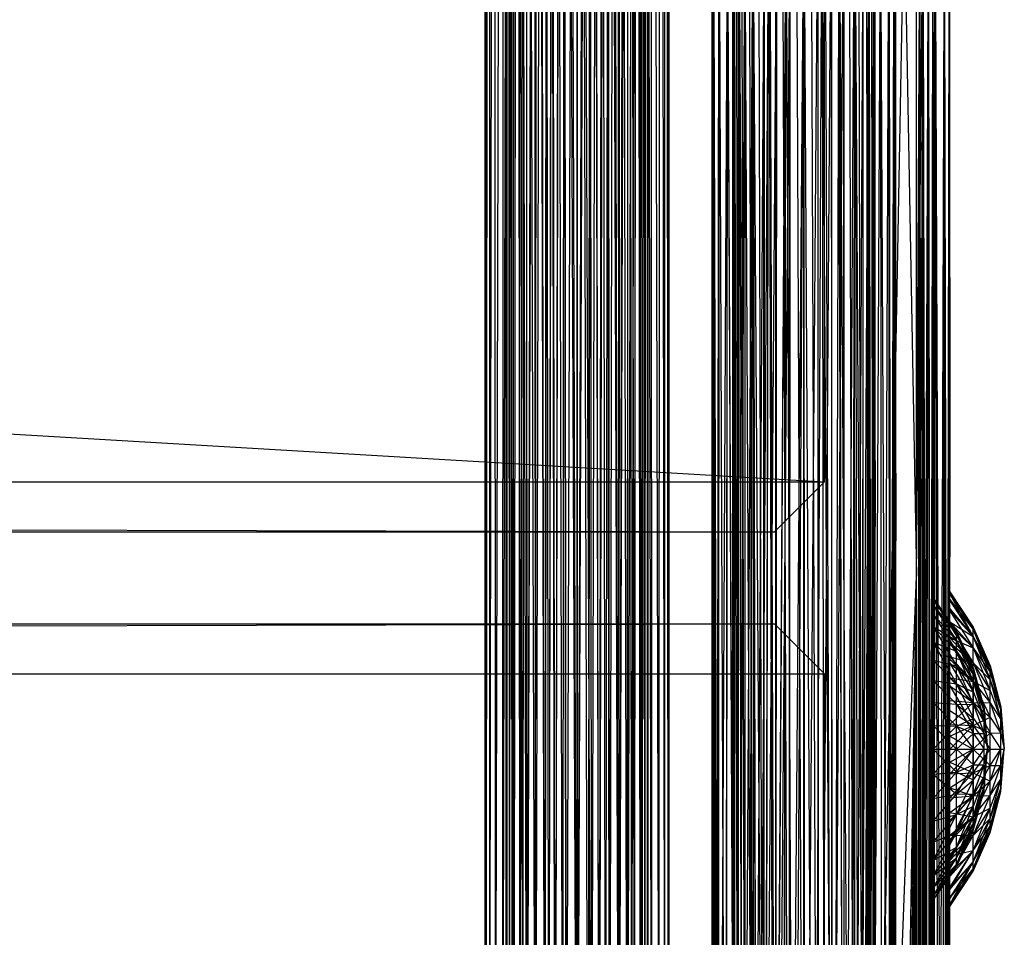
# Model space of a CAD drawing. Units: inches. Extents: x 0 to 94.2, y 0 to 22.6.
# Drawn here: x 89 to 93.6, y 5.7 to 10 of the extents above; entities that cross this region are included whole.
import ezdxf

# ---------------------------------------------------------------- set-up
doc = ezdxf.new("R2010")
doc.units = ezdxf.units.IN
doc.layers.get('0').update_dxf_attribs({"true_color": 0xc2ced6})

msp = doc.modelspace()

# ---------------------------------------------------------------- linework, layer by layer
at = {"color": 17, "true_color": 0x6d342d}
for p, q in [((91.1815, 21.0584), (91.183, 3.3876)), ((92.0385, 3.3876), (92.04, 21.0584)), ((91.1815, 21.0319), (91.183, 3.3876)), ((91.183, 3.3876), (91.195, 21.0077)), ((91.195, 21.0077), (91.1989, 3.3876)), ((92.0226, 3.3876), (92.0265, 21.0077)), ((92.0265, 21.0077), (92.0385, 3.3876)), ((92.0385, 3.3876), (92.04, 21.0319)), ((91.183, 3.3876), (91.195, 20.9517)), ((91.195, 20.9517), (91.1989, 3.3876)), ((91.1989, 3.3876), (91.2215, 20.9532)), ((91.2215, 20.9532), (91.2249, 3.3876)), ((91.9966, 3.3876), (92, 20.9532)), ((92, 20.9532), (92.0226, 3.3876)), ((92.0226, 3.3876), (92.0265, 20.9517)), ((92.0265, 20.9517), (92.0385, 3.3876)), ((91.1989, 3.3876), (91.2215, 20.8655)), ((91.2215, 20.8655), (91.2249, 3.3876)), ((91.2249, 3.3876), (91.2643, 20.8974)), ((91.2604, 3.3876), (91.2643, 20.8974)), ((91.2604, 3.3876), (91.2927, 20.8703)), ((91.2927, 20.8703), (91.3045, 3.3876)), ((91.917, 3.3876), (91.9288, 20.8703)), ((91.9288, 20.8703), (91.9611, 3.3876)), ((91.9572, 20.8974), (91.9611, 3.3876)), ((91.9572, 20.8974), (91.9966, 3.3876)), ((91.9966, 3.3876), (92, 20.8655)), ((92, 20.8655), (92.0226, 3.3876)), ((91.2761, 20.822), (91.2802, 3.3876)), ((91.2802, 3.3876), (91.2827, 20.8292)), ((91.2827, 20.8292), (91.2925, 3.3876)), ((91.2925, 3.3876), (91.3024, 20.822)), ((91.3024, 20.822), (91.3126, 3.3876)), ((91.3045, 3.3876), (91.326, 20.8446)), ((91.326, 20.8446), (91.3562, 3.3876)), ((91.3562, 3.3876), (91.3641, 20.8209)), ((91.3641, 20.8209), (91.4141, 3.3876)), ((91.8073, 3.3876), (91.8573, 20.8209)), ((91.8573, 20.8209), (91.8653, 3.3876)), ((91.8653, 3.3876), (91.8955, 20.8446)), ((91.8955, 20.8446), (91.917, 3.3876)), ((91.9089, 3.3876), (91.9189, 20.822)), ((91.9189, 20.822), (91.929, 3.3876)), ((91.929, 3.3876), (91.9387, 20.8292)), ((91.9387, 20.8292), (91.9413, 3.3876)), ((91.9413, 3.3876), (91.9454, 20.822)), ((91.2249, 3.3876), (91.2643, 20.7775)), ((91.2604, 3.3876), (91.2643, 20.7775)), ((91.2802, 3.3876), (91.2832, 20.7976)), ((91.2832, 20.7976), (91.2925, 3.3876)), ((91.3126, 3.3876), (91.3334, 20.806)), ((91.3334, 20.806), (91.34, 3.3876)), ((91.34, 3.3876), (91.3742, 20.7865)), ((91.3741, 3.3876), (91.3742, 20.7865)), ((91.4069, 20.8002), (91.4141, 3.3876)), ((91.4141, 3.3876), (91.4538, 20.783)), ((91.4538, 20.783), (91.4769, 3.3876)), ((91.4769, 3.3876), (91.5041, 20.7702)), ((91.5041, 20.7702), (91.543, 3.3876)), ((91.6785, 3.3876), (91.7173, 20.7702)), ((91.7173, 20.7702), (91.7446, 3.3876)), ((91.7446, 3.3876), (91.7676, 20.783)), ((91.7676, 20.783), (91.8073, 3.3876)), ((91.8073, 3.3876), (91.8145, 20.8002)), ((91.8074, 3.3876), (91.8472, 20.7864)), ((91.8472, 20.7864), (91.8474, 3.3876)), ((91.8474, 3.3876), (91.8881, 20.806)), ((91.8815, 3.3876), (91.8881, 20.806)), ((91.8881, 20.806), (91.9089, 3.3876)), ((91.929, 3.3876), (91.9384, 20.7977)), ((91.9384, 20.7977), (91.9413, 3.3876)), ((91.9572, 20.7775), (91.9611, 3.3876)), ((91.9572, 20.7775), (91.9966, 3.3876)), ((91.2604, 3.3876), (91.2927, 20.7346)), ((91.2925, 3.3876), (91.3022, 20.7623)), ((91.2927, 20.7346), (91.3045, 3.3876)), ((91.3022, 20.7623), (91.3126, 3.3876)), ((91.3126, 3.3876), (91.331, 20.7224)), ((91.331, 20.7224), (91.34, 3.3876)), ((91.331, 20.7224), (91.3741, 3.3876)), ((91.3741, 3.3876), (91.4239, 20.7673)), ((91.414, 3.3876), (91.4239, 20.7673)), ((91.4239, 20.7673), (91.4588, 3.3876)), ((91.4588, 3.3876), (91.4808, 20.7513)), ((91.4808, 20.7513), (91.5073, 3.3876)), ((91.5073, 3.3876), (91.544, 20.7407)), ((91.543, 3.3876), (91.5568, 20.7623)), ((91.544, 20.7407), (91.5584, 3.3876)), ((91.5568, 20.7623), (91.6107, 3.3876)), ((91.5584, 3.3876), (91.6103, 20.7369)), ((91.6103, 20.7369), (91.6107, 3.3876)), ((91.6107, 3.3876), (91.6647, 20.7623)), ((91.6107, 3.3876), (91.6107, 20.7596)), ((91.6107, 3.3876), (91.6768, 20.7406)), ((91.6631, 3.3876), (91.6768, 20.7406)), ((91.6647, 20.7623), (91.6785, 3.3876)), ((91.6768, 20.7406), (91.7141, 3.3876)), ((91.7141, 3.3876), (91.7402, 20.7512)), ((91.7402, 20.7512), (91.7627, 3.3876)), ((91.7627, 3.3876), (91.7975, 20.7672)), ((91.7975, 20.7672), (91.8074, 3.3876)), ((91.8815, 3.3876), (91.8909, 20.7229)), ((91.8909, 20.7229), (91.9089, 3.3876)), ((91.9089, 3.3876), (91.9194, 20.7625)), ((91.917, 3.3876), (91.9288, 20.7346)), ((91.9194, 20.7625), (91.929, 3.3876)), ((91.9288, 20.7346), (91.9611, 3.3876)), ((91.3045, 3.3876), (91.326, 20.6939)), ((91.326, 20.6939), (91.3562, 3.3876)), ((91.369, 20.6819), (91.3741, 3.3876)), ((91.8474, 3.3876), (91.8531, 20.6825)), ((91.8531, 20.6825), (91.8815, 3.3876)), ((91.8653, 3.3876), (91.8955, 20.6939)), ((91.8955, 20.6939), (91.917, 3.3876)), ((91.3562, 3.3876), (91.3641, 20.6566)), ((91.3641, 20.6566), (91.4141, 3.3876)), ((91.3741, 3.3876), (91.4162, 20.6442)), ((91.414, 3.3876), (91.4162, 20.6442)), ((91.4162, 20.6442), (91.4588, 3.3876)), ((91.8064, 20.6449), (91.8074, 3.3876)), ((91.8064, 20.6449), (91.8474, 3.3876)), ((91.8073, 3.3876), (91.8573, 20.6566)), ((91.8573, 20.6566), (91.8653, 3.3876)), ((91.4069, 20.6237), (91.4141, 3.3876)), ((91.4141, 3.3876), (91.4538, 20.5967)), ((91.4538, 20.5967), (91.4769, 3.3876)), ((91.4588, 3.3876), (91.4732, 20.6122)), ((91.4732, 20.6122), (91.5073, 3.3876)), ((91.5073, 3.3876), (91.5396, 20.5902)), ((91.5396, 20.5902), (91.5584, 3.3876)), ((91.5396, 20.5902), (91.6107, 3.3876)), ((91.6631, 3.3876), (91.6835, 20.5906)), ((91.6835, 20.5906), (91.7141, 3.3876)), ((91.7141, 3.3876), (91.7495, 20.6128)), ((91.7446, 3.3876), (91.7676, 20.5967)), ((91.7495, 20.6128), (91.7627, 3.3876)), ((91.7495, 20.6128), (91.8074, 3.3876)), ((91.7676, 20.5967), (91.8073, 3.3876)), ((91.8073, 3.3876), (91.8145, 20.6237)), ((91.4769, 3.3876), (91.5041, 20.5764)), ((91.5041, 20.5764), (91.543, 3.3876)), ((91.543, 3.3876), (91.5568, 20.5639)), ((91.5568, 20.5639), (91.6107, 3.3876)), ((91.6107, 3.3876), (91.6118, 20.5824)), ((91.6107, 3.3876), (91.6107, 20.5597)), ((91.6107, 20.5597), (91.6785, 3.3876)), ((91.6118, 20.5824), (91.6631, 3.3876)), ((91.6647, 20.5639), (91.6785, 3.3876)), ((91.6785, 3.3876), (91.7173, 20.5764)), ((91.7173, 20.5764), (91.7446, 3.3876)), ((92.9817, 1.4128), (92.9817, 19.6414)), ((92.9817, 19.6414), (93.2083, 7.4054)), ((92.344, 19.277), (92.3509, 1.822)), ((92.3509, 1.822), (92.3509, 19.2716)), ((92.3509, 19.2716), (92.3706, 1.8403)), ((92.3706, 1.8403), (92.3707, 19.2532)), ((92.3707, 19.2532), (92.4012, 1.8658)), ((92.9867, 1.8444), (92.9867, 19.2492)), ((92.9867, 19.2492), (93.0063, 1.8243)), ((93.0063, 1.8243), (93.0132, 19.2772)), ((93.0063, 1.8243), (93.0063, 19.2692)), ((93.0132, 1.8164), (93.0132, 19.2772)), ((92.4012, 1.8658), (92.4012, 19.2277)), ((92.4012, 19.2277), (92.4408, 1.8933)), ((92.4408, 1.8933), (92.4409, 19.2002)), ((92.4409, 19.2002), (92.4895, 1.9198)), ((92.9165, 1.8983), (92.9167, 19.1953)), ((92.9167, 19.1953), (92.9564, 1.8706)), ((92.9564, 19.223), (92.9564, 1.8706)), ((92.9564, 19.223), (92.9867, 1.8444)), ((92.4895, 1.9198), (92.4896, 19.1737)), ((92.4896, 19.1737), (92.5458, 1.9419)), ((92.5458, 1.9419), (92.5463, 19.1516)), ((92.5463, 19.1516), (92.6097, 1.9572)), ((92.8102, 1.9455), (92.8104, 19.1482)), ((92.8104, 19.1482), (92.8677, 1.9242)), ((92.8677, 1.9242), (92.8678, 19.1694)), ((92.8678, 19.1694), (92.9165, 1.8983)), ((92.6097, 1.9572), (92.6102, 19.1363)), ((92.6102, 19.1363), (92.6777, 1.9634)), ((92.6777, 1.9634), (92.6782, 19.1302)), ((92.6782, 19.1302), (92.7458, 1.9592)), ((92.7458, 1.9592), (92.7462, 19.1344)), ((92.7462, 19.1344), (92.8102, 1.9455)), ((93.3658, 6.772), (93.3658, 14.2822)), ((93.2871, 6.8105), (93.2871, 14.2325)), ((93.2871, 6.9139), (93.2871, 14.2325)), ((93.3658, 6.8191), (93.3658, 14.2351)), ((93.3658, 6.772), (93.3658, 14.1664)), ((93.3658, 6.8877), (93.3658, 14.1664)), ((93.2871, 6.9139), (93.2871, 14.1246)), ((93.2871, 7.0093), (93.2871, 14.1246)), ((93.3658, 6.8191), (93.3658, 14.1277)), ((93.3658, 6.9265), (93.3658, 14.1277)), ((93.3658, 6.8877), (93.3658, 14.0588)), ((93.3658, 6.9954), (93.3658, 14.0588)), ((93.3658, 7.0919), (93.3658, 14.0588)), ((93.2871, 7.0093), (93.2871, 14.026)), ((93.2871, 7.0945), (93.2871, 14.026)), ((93.3658, 6.9265), (93.3658, 14.0285)), ((93.3658, 7.0256), (93.3658, 14.0285)), ((93.3658, 7.0919), (93.3658, 13.9622)), ((93.3658, 7.1748), (93.3658, 13.9622)), ((93.2871, 7.0945), (93.2871, 13.9393)), ((93.2871, 7.1671), (93.2871, 13.9393)), ((93.3658, 7.0256), (93.3658, 13.9401)), ((93.3658, 7.114), (93.3658, 13.9401)), ((93.3658, 7.1896), (93.3658, 13.9401)), ((93.2871, 7.1671), (93.2871, 13.8669)), ((93.2871, 7.2256), (93.2871, 13.8669)), ((93.3658, 7.1748), (93.3658, 13.8793)), ((93.3658, 7.2418), (93.3658, 13.8793)), ((93.3658, 7.1896), (93.3658, 13.8646)), ((93.3658, 7.2503), (93.3658, 13.8646)), ((93.2871, 7.2256), (93.2871, 13.8109)), ((93.2871, 7.2685), (93.2871, 13.8109)), ((93.2871, 7.2685), (93.2871, 13.7726)), ((93.2871, 7.2946), (93.2871, 13.7726)), ((93.3658, 7.2418), (93.3658, 13.8124)), ((93.3658, 7.2909), (93.3658, 13.8124)), ((93.3658, 7.2503), (93.3658, 13.8039)), ((93.3658, 7.2948), (93.3658, 13.8039)), ((93.2871, 7.2946), (93.2871, 13.7532)), ((93.2871, 7.3034), (93.2871, 13.7532)), ((93.3658, 7.2909), (93.3658, 13.7632)), ((93.3658, 7.2948), (93.3658, 13.7594)), ((93.3658, 7.2909), (93.3658, 13.7332)), ((93.3658, 7.321), (93.3658, 13.7332)), ((93.3658, 7.3311), (93.3658, 13.7332)), ((93.3658, 7.2948), (93.3658, 13.7322)), ((93.3658, 7.322), (93.3658, 13.7322)), ((93.3658, 7.322), (93.3658, 13.7231)), ((93.3658, 7.3311), (93.3658, 13.7231)), ((92.9817, 1.4128), (93.2083, 13.6488)), ((93.2083, 7.4054), (93.2083, 13.6488)), ((93.2871, 6.8105), (93.2871, 13.5586)), ((93.2871, 7.4956), (93.2871, 13.5586)), ((93.3658, 6.772), (93.3658, 13.5586)), ((93.3658, 6.8191), (93.3658, 13.5586)), ((93.3658, 7.4956), (93.3658, 13.5586)), ((92.2455, 7.5712), (92.2455, 13.5226)), ((93.1117, 7.5708), (93.1117, 13.5225)), ((92.344, 7.6368), (92.344, 13.4569)), ((92.344, 13.4569), (92.3509, 1.822)), ((93.0132, 1.8164), (93.0132, 13.4569)), ((93.0132, 7.6366), (93.0132, 13.4569)), ((91.1777, 3.3876), (91.1777, 12.2459)), ((91.1777, 12.2459), (91.183, 3.3876)), ((92.0385, 3.3876), (92.0438, 12.2459)), ((92.0438, 3.3876), (92.0438, 12.2459)), ((91.2761, 3.3876), (91.2761, 12.1048)), ((91.2761, 12.1048), (91.2802, 3.3876)), ((91.9413, 3.3876), (91.9454, 12.1048)), ((91.9454, 3.3876), (91.9454, 12.1048)), ((92.2455, 7.5712), (92.2538, 10.5468)), ((92.2455, 7.5712), (92.2538, 10.5467)), ((92.2481, 1.635), (92.2538, 10.5467)), ((92.2482, 1.627), (92.2538, 10.5468)), ((92.2538, 10.5468), (92.2551, 1.6496)), ((92.2538, 10.5468), (92.2652, 1.6774)), ((92.2538, 10.5467), (92.2545, 1.6612)), ((92.2538, 10.5467), (92.2641, 1.6907)), ((92.2538, 10.5467), (92.2766, 1.7214)), ((92.2652, 1.6774), (92.2785, 10.5468)), ((92.2766, 1.7214), (92.3185, 10.5467)), ((92.2782, 1.7069), (92.2785, 10.5468)), ((92.2785, 10.5468), (92.3133, 1.767)), ((92.3109, 1.7834), (92.3185, 10.5467)), ((92.3133, 1.767), (92.3185, 10.5467)), ((92.3185, 10.5467), (92.3581, 1.8425)), ((92.3185, 10.5467), (92.3611, 1.8248)), ((92.344, 1.8167), (92.3504, 10.5468)), ((92.344, 7.6368), (92.3504, 10.5468)), ((92.3504, 10.5468), (92.3509, 1.827)), ((92.3504, 10.5468), (92.3704, 1.8491)), ((92.3581, 1.8425), (92.3724, 10.5467)), ((92.3611, 1.8248), (92.3724, 10.5467)), ((92.3704, 1.8491), (92.4003, 10.5468)), ((92.3724, 10.5467), (92.3868, 1.87)), ((92.3724, 10.5467), (92.419, 1.8957)), ((92.3724, 10.5467), (92.39, 1.8519)), ((92.39, 1.8519), (92.438, 10.5467)), ((92.4003, 10.5468), (92.4005, 1.8771)), ((92.4003, 10.5468), (92.44, 1.9063)), ((92.419, 1.8957), (92.438, 10.5467)), ((92.4223, 1.8772), (92.438, 10.5467)), ((92.438, 10.5467), (92.458, 1.9002)), ((92.438, 10.5467), (92.4549, 1.9189)), ((92.438, 10.5467), (92.4944, 1.9391)), ((92.44, 1.9063), (92.442, 10.5468)), ((92.44, 1.9063), (92.4927, 10.5468)), ((92.458, 1.9002), (92.5129, 10.5467)), ((92.4887, 1.9336), (92.4927, 10.5468)), ((92.4887, 1.9336), (92.5505, 10.5468)), ((92.4944, 1.9391), (92.5129, 10.5467)), ((92.4972, 1.9205), (92.5129, 10.5467)), ((92.5129, 10.5467), (92.5394, 1.9373)), ((92.5129, 10.5467), (92.5371, 1.9556)), ((92.5371, 1.9556), (92.5941, 10.5467)), ((92.5394, 1.9373), (92.5941, 10.5467)), ((92.546, 1.956), (92.5505, 10.5468)), ((92.546, 1.956), (92.6133, 10.5468)), ((92.5825, 1.9677), (92.5941, 10.5467)), ((92.5841, 1.95), (92.5941, 10.5467)), ((92.5941, 10.5467), (92.6312, 1.9583)), ((92.5941, 10.5467), (92.6302, 1.9749)), ((92.6104, 1.9706), (92.6133, 10.5468)), ((92.6104, 1.9706), (92.6786, 10.5468)), ((92.6302, 1.9749), (92.6786, 10.5467)), ((92.6312, 1.9583), (92.6786, 10.5467)), ((92.6786, 10.5468), (92.6788, 1.975)), ((92.6786, 10.5467), (92.6792, 1.9616)), ((92.6786, 10.5467), (92.7273, 1.9598)), ((92.6786, 10.5467), (92.6788, 1.9767)), ((92.6786, 10.5467), (92.7276, 1.9731)), ((92.6788, 1.975), (92.7439, 10.5468)), ((92.7273, 1.9598), (92.7631, 10.5467)), ((92.7276, 1.9731), (92.7631, 10.5467)), ((92.7439, 10.5468), (92.7472, 1.9687)), ((92.7472, 1.9687), (92.8067, 10.5468)), ((92.7631, 10.5467), (92.7747, 1.9529)), ((92.7631, 10.5467), (92.8198, 1.9413)), ((92.7631, 10.5467), (92.7752, 1.9642)), ((92.7631, 10.5467), (92.8201, 1.9507)), ((92.8067, 10.5468), (92.8113, 1.9525)), ((92.8113, 1.9525), (92.8645, 10.5468)), ((92.8198, 1.9413), (92.8443, 10.5467)), ((92.8201, 1.9507), (92.8443, 10.5467)), ((92.8443, 10.5467), (92.8624, 1.9254)), ((92.8443, 10.5467), (92.9016, 1.9062)), ((92.8443, 10.5467), (92.8621, 1.9331)), ((92.8443, 10.5467), (92.9011, 1.9119)), ((92.8645, 10.5468), (92.8679, 1.9292)), ((92.8679, 1.9292), (92.9152, 10.5468)), ((92.9011, 1.9119), (92.9192, 10.5467)), ((92.9016, 1.9062), (92.9192, 10.5467)), ((92.9152, 10.5468), (92.9165, 1.9013)), ((92.9165, 1.9013), (92.9568, 10.5468)), ((92.9192, 10.5467), (92.9374, 1.8839)), ((92.9192, 10.5467), (92.9367, 1.8878)), ((92.9192, 10.5467), (92.9687, 1.8616)), ((92.9374, 1.8839), (92.9848, 10.5467)), ((92.9561, 1.872), (92.9568, 10.5468)), ((92.9561, 1.872), (92.9878, 10.5468)), ((92.9687, 1.8616), (92.9848, 10.5467)), ((92.9698, 1.8592), (92.9848, 10.5467)), ((92.9848, 10.5467), (92.9973, 1.8335)), ((92.9848, 10.5467), (92.9986, 1.8326)), ((92.9864, 1.8448), (92.9878, 10.5468)), ((92.9864, 1.8448), (93.0068, 10.5468)), ((92.9973, 1.8335), (93.0387, 10.5467)), ((92.9986, 1.8326), (93.0387, 10.5467)), ((93.0062, 1.8242), (93.0068, 10.5468)), ((93.0068, 10.5468), (93.0132, 1.8164)), ((93.0068, 10.5468), (93.0132, 7.6366)), ((93.0387, 10.5467), (93.0445, 1.7737)), ((93.0387, 10.5467), (93.0458, 1.7758)), ((93.0387, 10.5467), (93.0803, 1.7158)), ((93.0445, 1.7737), (93.0787, 10.5467)), ((93.0787, 10.5467), (93.0793, 1.7116)), ((93.0787, 10.5467), (93.0922, 1.6809)), ((93.0803, 1.7158), (93.1033, 10.5468)), ((93.0922, 1.6809), (93.1033, 10.5467)), ((93.093, 1.686), (93.1033, 10.5468)), ((93.1022, 1.652), (93.1033, 10.5467)), ((93.1027, 1.6574), (93.1033, 10.5468)), ((93.1033, 10.5468), (93.1092, 1.6325)), ((93.1033, 10.5468), (93.1117, 7.5708)), ((93.1033, 10.5467), (93.109, 1.6281)), ((93.1033, 10.5467), (93.1117, 7.5708)), ((93.2083, 1.162), (93.2237, 10.5271)), ((93.2083, 1.162), (93.2391, 10.5271)), ((93.2083, 7.4054), (93.2237, 10.5271)), ((93.2083, 7.4054), (93.2391, 10.5271)), ((93.2215, 1.2289), (93.2237, 10.5271)), ((93.2237, 10.5271), (93.2307, 1.2965)), ((93.2307, 1.2965), (93.264, 10.5271)), ((93.234, 1.2269), (93.2391, 10.5271)), ((93.2361, 1.3644), (93.264, 10.5271)), ((93.2379, 1.4326), (93.264, 10.5271)), ((93.2391, 10.5271), (93.2441, 1.2603)), ((93.2391, 10.5271), (93.2525, 1.2942)), ((93.2391, 10.5271), (93.259, 1.3284)), ((93.2498, 1.4326), (93.264, 10.5271)), ((93.2525, 1.2942), (93.2958, 10.5271)), ((93.259, 1.3284), (93.2958, 10.5271)), ((93.2637, 1.363), (93.2958, 10.5271)), ((93.264, 10.5271), (93.2697, 1.4326)), ((93.264, 10.5271), (93.2771, 1.4326)), ((93.2665, 1.3977), (93.2958, 10.5271)), ((93.2674, 1.4326), (93.2958, 10.5271)), ((93.2697, 1.4326), (93.2856, 10.5271)), ((93.2771, 1.4326), (93.2856, 10.5271)), ((93.2856, 10.5271), (93.2871, 1.4326)), ((93.2856, 10.5271), (93.2871, 7.4956)), ((93.2912, 1.4326), (93.2958, 10.5271)), ((93.2958, 10.5271), (93.3126, 1.4326)), ((93.2958, 10.5271), (93.331, 1.4326)), ((93.3126, 1.4326), (93.3393, 10.5271)), ((93.331, 1.4326), (93.3393, 10.5271)), ((93.3393, 10.5271), (93.3459, 1.4326)), ((93.3393, 10.5271), (93.3569, 1.4326)), ((93.3459, 1.4326), (93.3628, 10.5271)), ((93.3569, 1.4326), (93.3628, 10.5271)), ((93.3628, 10.5271), (93.3658, 1.4326)), ((93.3628, 10.5271), (93.3658, 7.4956)), ((92.344, 1.8167), (92.344, 7.6368)), ((92.344, 7.6368), (92.3509, 1.822)), ((93.0132, 1.8164), (93.0132, 7.6366)), ((92.2455, 1.6198), (92.2455, 7.5712)), ((92.2455, 7.5712), (92.2481, 1.635)), ((92.2455, 7.5712), (92.2482, 1.627)), ((93.109, 1.6281), (93.1117, 7.5708)), ((93.1092, 1.6325), (93.1117, 7.5708)), ((93.1117, 1.6191), (93.1117, 7.5708)), ((93.2871, 1.4326), (93.2871, 7.4956)), ((93.2871, 6.4727), (93.2871, 7.4956)), ((93.2871, 6.5901), (93.2871, 7.4956)), ((93.2871, 6.7017), (93.2871, 7.4956)), ((93.2871, 6.8105), (93.2871, 7.4956)), ((93.3658, 1.4326), (93.3658, 7.4956)), ((93.3658, 6.4742), (93.3658, 7.4956)), ((93.3658, 6.5289), (93.3658, 7.4956)), ((93.3658, 6.5901), (93.3658, 7.4956)), ((93.3658, 6.6513), (93.3658, 7.4956)), ((93.3658, 6.706), (93.3658, 7.4956)), ((93.3658, 6.772), (93.3658, 7.4956)), ((93.3658, 6.8191), (93.3658, 7.4956)), ((92.9817, 1.4128), (93.2083, 7.4054)), ((93.1048, 0.9735), (93.2083, 7.4054)), ((93.1105, 0.9874), (93.2083, 7.4054)), ((93.1352, 1.0081), (93.2083, 7.4054)), ((93.147, 1.0296), (93.2083, 7.4054)), ((93.1632, 1.0447), (93.2083, 7.4054)), ((93.1797, 1.0748), (93.2083, 7.4054)), ((93.1887, 1.0832), (93.2083, 7.4054)), ((93.1887, 1.1226), (93.2083, 7.4054)), ((93.2083, 1.1226), (93.2083, 7.4054)), ((93.2083, 1.162), (93.2083, 7.4054)), ((93.3658, 7.321), (93.3658, 7.3311)), ((93.3658, 7.322), (93.3658, 7.3311)), ((93.3658, 7.3311), (93.4754, 7.1535)), ((93.3658, 7.3311), (93.4754, 7.1645)), ((93.2871, 7.2946), (93.2871, 7.3034)), ((93.2871, 7.3034), (93.3965, 7.1337)), ((93.2871, 7.3034), (93.3965, 7.1444)), ((93.2871, 7.2685), (93.2871, 7.2946)), ((93.2871, 7.2946), (93.3965, 7.1337)), ((93.2871, 7.2946), (93.3965, 7.1444)), ((93.3658, 7.2948), (93.3658, 7.322)), ((93.3658, 7.322), (93.4754, 7.1535)), ((93.3658, 7.322), (93.4754, 7.1645)), ((93.3658, 7.2909), (93.3658, 7.321)), ((93.3658, 7.321), (93.4754, 7.1208)), ((93.3658, 7.321), (93.4754, 7.1535)), ((93.3658, 7.2503), (93.3658, 7.2948)), ((93.3658, 7.2948), (93.4754, 7.1208)), ((93.3658, 7.2948), (93.4754, 7.1535)), ((93.3658, 7.2418), (93.3658, 7.2909)), ((93.3658, 7.2909), (93.4754, 7.1208)), ((93.2871, 7.2256), (93.2871, 7.2685)), ((93.2871, 7.2685), (93.3965, 7.1022)), ((93.2871, 7.2685), (93.3965, 7.1337)), ((93.3658, 7.1896), (93.3658, 7.2503)), ((93.3658, 7.2503), (93.4754, 7.1208)), ((93.3658, 7.1748), (93.3658, 7.2418)), ((93.3658, 7.2418), (93.4754, 7.0677)), ((93.3658, 7.2418), (93.4754, 7.1208)), ((93.2871, 7.1671), (93.2871, 7.2256)), ((93.2871, 7.2256), (93.3965, 7.051)), ((93.2871, 7.2256), (93.3965, 7.1022)), ((93.3658, 7.114), (93.3658, 7.1896)), ((93.3658, 7.1896), (93.4754, 7.0677)), ((93.3658, 7.1896), (93.4754, 7.1208)), ((93.2871, 7.0945), (93.2871, 7.1671)), ((93.2871, 7.1671), (93.3965, 6.982)), ((93.2871, 7.1671), (93.3965, 7.051)), ((93.2871, 7.1671), (93.3965, 7.1022)), ((93.3658, 7.0919), (93.3658, 7.1748)), ((93.3658, 7.1748), (93.4754, 6.9962)), ((93.3658, 7.1748), (93.4754, 7.0677)), ((93.3965, 7.1337), (93.3965, 7.1444)), ((93.3965, 7.1444), (93.4771, 6.9617)), ((93.3965, 7.1444), (93.4771, 6.969)), ((93.4754, 7.1535), (93.4754, 7.1645)), ((93.4754, 7.1645), (93.5559, 6.9745)), ((93.4754, 7.1645), (93.5559, 6.9821)), ((93.4754, 7.1208), (93.4754, 7.1535)), ((93.4754, 7.1535), (93.5559, 6.9522)), ((93.4754, 7.1535), (93.5559, 6.9745)), ((93.4754, 7.1535), (93.5559, 6.9821)), ((93.2871, 7.0093), (93.2871, 7.0945)), ((93.2871, 7.0945), (93.3965, 6.898)), ((93.2871, 7.0945), (93.3965, 6.982)), ((93.2871, 7.0945), (93.3965, 7.051)), ((93.3658, 7.0256), (93.3658, 7.114)), ((93.3658, 7.114), (93.4754, 6.9962)), ((93.3658, 7.114), (93.4754, 7.0677)), ((93.3965, 7.1022), (93.3965, 7.1337)), ((93.3965, 7.1337), (93.4771, 6.9401)), ((93.3965, 7.1337), (93.4771, 6.9617)), ((93.3965, 7.1337), (93.4771, 6.969)), ((93.3965, 7.051), (93.3965, 7.1022)), ((93.3965, 7.1022), (93.4771, 6.9051)), ((93.3965, 7.1022), (93.4771, 6.9401)), ((93.3965, 7.1022), (93.4771, 6.9617)), ((93.4754, 7.0677), (93.4754, 7.1208)), ((93.4754, 7.1208), (93.5559, 6.916)), ((93.4754, 7.1208), (93.5559, 6.9522)), ((93.4754, 7.1208), (93.5559, 6.9745)), ((93.3658, 6.9954), (93.3658, 7.0919)), ((93.3658, 7.0919), (93.4754, 6.9092)), ((93.3658, 7.0919), (93.4754, 6.9962)), ((93.3965, 6.982), (93.3965, 7.051)), ((93.3965, 7.051), (93.4771, 6.858)), ((93.3965, 7.051), (93.4771, 6.9051)), ((93.3965, 7.051), (93.4771, 6.9401)), ((93.4754, 6.9962), (93.4754, 7.0677)), ((93.4754, 7.0677), (93.5559, 6.8672)), ((93.4754, 7.0677), (93.5559, 6.916)), ((93.4754, 7.0677), (93.5559, 6.9522)), ((93.2871, 6.9139), (93.2871, 7.0093)), ((93.2871, 7.0093), (93.3965, 6.898)), ((93.2871, 7.0093), (93.3965, 6.982)), ((93.3658, 6.9265), (93.3658, 7.0256)), ((93.3658, 7.0256), (93.4754, 6.9092)), ((93.3658, 7.0256), (93.4754, 6.9962)), ((93.3658, 6.8877), (93.3658, 6.9954)), ((93.3658, 6.9954), (93.4754, 6.8099)), ((93.3658, 6.9954), (93.4754, 6.9092)), ((93.3965, 6.898), (93.3965, 6.982)), ((93.3965, 6.982), (93.4771, 6.8006)), ((93.3965, 6.982), (93.4771, 6.858)), ((93.3965, 6.982), (93.4771, 6.9051)), ((93.4754, 6.9092), (93.4754, 6.9962)), ((93.4754, 6.9962), (93.5559, 6.8078)), ((93.4754, 6.9962), (93.5559, 6.8672)), ((93.4754, 6.9962), (93.5559, 6.916)), ((93.4771, 6.9617), (93.4771, 6.969)), ((93.4771, 6.969), (93.5264, 6.7824)), ((93.4771, 6.9401), (93.4771, 6.9617)), ((93.4771, 6.9617), (93.5264, 6.7677)), ((93.4771, 6.9617), (93.5264, 6.7824)), ((93.5559, 6.9745), (93.5559, 6.9821)), ((93.5559, 6.9821), (93.6052, 6.7888)), ((93.5559, 6.9522), (93.5559, 6.9745)), ((93.5559, 6.9745), (93.6052, 6.7737)), ((93.5559, 6.9745), (93.6052, 6.7888)), ((93.2871, 6.8105), (93.2871, 6.9139)), ((93.2871, 6.9139), (93.3965, 6.8022)), ((93.2871, 6.9139), (93.3965, 6.898)), ((93.3658, 6.8191), (93.3658, 6.9265)), ((93.3658, 6.9265), (93.4754, 6.8099)), ((93.3658, 6.9265), (93.4754, 6.9092)), ((93.4754, 6.8099), (93.4754, 6.9092)), ((93.4754, 6.9092), (93.5559, 6.7401)), ((93.4754, 6.9092), (93.5559, 6.8078)), ((93.4754, 6.9092), (93.5559, 6.8672)), ((93.4771, 6.9051), (93.4771, 6.9401)), ((93.4771, 6.9401), (93.5264, 6.7677)), ((93.4771, 6.9401), (93.5264, 6.7824)), ((93.5559, 6.916), (93.5559, 6.9522)), ((93.5559, 6.9522), (93.6052, 6.7737)), ((93.5559, 6.8672), (93.5559, 6.916)), ((93.5559, 6.916), (93.6052, 6.7306)), ((93.5559, 6.916), (93.6052, 6.7737)), ((93.3658, 6.772), (93.3658, 6.8877)), ((93.3658, 6.8877), (93.4754, 6.7021)), ((93.3658, 6.8877), (93.4754, 6.8099)), ((93.3965, 6.8022), (93.3965, 6.898)), ((93.3965, 6.898), (93.4771, 6.7351)), ((93.3965, 6.898), (93.4771, 6.8006)), ((93.3965, 6.898), (93.4771, 6.858)), ((93.4771, 6.858), (93.4771, 6.9051)), ((93.4771, 6.9051), (93.5264, 6.7261)), ((93.4771, 6.9051), (93.5264, 6.7677)), ((93.5559, 6.8078), (93.5559, 6.8672)), ((93.5559, 6.8672), (93.6052, 6.7306)), ((93.3658, 6.706), (93.3658, 6.8191)), ((93.3658, 6.8191), (93.4754, 6.8099)), ((93.4771, 6.8006), (93.4771, 6.858)), ((93.4771, 6.858), (93.5264, 6.7261)), ((93.2871, 6.7017), (93.2871, 6.8105)), ((93.2871, 6.8105), (93.3965, 6.6982)), ((93.2871, 6.8105), (93.3965, 6.8022)), ((93.3658, 6.706), (93.4754, 6.8099)), ((93.3658, 6.6513), (93.3658, 6.772)), ((93.3658, 6.772), (93.4754, 6.7021)), ((93.3965, 6.6982), (93.3965, 6.8022)), ((93.3965, 6.8022), (93.4771, 6.664)), ((93.3965, 6.8022), (93.4771, 6.7351)), ((93.3965, 6.8022), (93.4771, 6.8006)), ((93.4754, 6.7021), (93.4754, 6.8099)), ((93.4754, 6.8099), (93.5559, 6.6665)), ((93.4754, 6.8099), (93.5559, 6.7401)), ((93.4754, 6.8099), (93.5559, 6.8078)), ((93.4771, 6.7351), (93.4771, 6.8006)), ((93.4771, 6.8006), (93.5264, 6.6637)), ((93.4771, 6.8006), (93.5264, 6.7261)), ((93.5264, 6.7677), (93.5264, 6.7824)), ((93.5264, 6.7824), (93.543, 6.5901)), ((93.5559, 6.7401), (93.5559, 6.8078)), ((93.5559, 6.8078), (93.6052, 6.6661)), ((93.5559, 6.8078), (93.6052, 6.7306)), ((93.6052, 6.7737), (93.6052, 6.7888)), ((93.6052, 6.7888), (93.6217, 6.5901)), ((93.6052, 6.7306), (93.6052, 6.7737)), ((93.6052, 6.7737), (93.6217, 6.5901)), ((93.3965, 6.6982), (93.4771, 6.7351)), ((93.4754, 6.7021), (93.5559, 6.7401)), ((93.4771, 6.664), (93.4771, 6.7351)), ((93.4771, 6.7351), (93.5264, 6.6637)), ((93.5264, 6.7261), (93.5264, 6.7677)), ((93.5264, 6.7677), (93.543, 6.5901)), ((93.5264, 6.6637), (93.5264, 6.7261)), ((93.5264, 6.7261), (93.543, 6.5901)), ((93.5559, 6.6665), (93.5559, 6.7401)), ((93.5559, 6.7401), (93.6052, 6.6661)), ((93.6052, 6.6661), (93.6052, 6.7306)), ((93.6052, 6.7306), (93.6217, 6.5901)), ((93.2871, 6.5901), (93.2871, 6.7017)), ((93.2871, 6.7017), (93.3965, 6.5901)), ((93.2871, 6.7017), (93.3965, 6.6982)), ((93.2871, 6.5901), (93.3965, 6.6982)), ((93.3658, 6.5901), (93.3658, 6.706)), ((93.3658, 6.706), (93.4754, 6.7021)), ((93.3658, 6.5901), (93.4754, 6.7021)), ((93.3658, 6.6513), (93.4754, 6.7021)), ((93.3965, 6.5901), (93.3965, 6.6982)), ((93.3965, 6.6982), (93.4771, 6.5901)), ((93.3965, 6.6982), (93.4771, 6.664)), ((93.4754, 6.5901), (93.4754, 6.7021)), ((93.4754, 6.7021), (93.5559, 6.5901)), ((93.4754, 6.7021), (93.5559, 6.6665)), ((93.3658, 6.5289), (93.3658, 6.6513)), ((93.3658, 6.6513), (93.4754, 6.5901)), ((93.3965, 6.5901), (93.4771, 6.664)), ((93.4754, 6.5901), (93.5559, 6.6665)), ((93.4771, 6.5901), (93.4771, 6.664)), ((93.4771, 6.664), (93.5264, 6.5901)), ((93.4771, 6.664), (93.5264, 6.6637)), ((93.5264, 6.5901), (93.5264, 6.6637)), ((93.5264, 6.6637), (93.543, 6.5901)), ((93.5559, 6.5901), (93.5559, 6.6665)), ((93.5559, 6.6665), (93.6052, 6.5901)), ((93.5559, 6.6665), (93.6052, 6.6661)), ((93.6052, 6.5901), (93.6052, 6.6661)), ((93.6052, 6.6661), (93.6217, 6.5901)), ((93.2871, 6.4727), (93.2871, 6.5901)), ((93.2871, 6.4727), (93.3965, 6.5901)), ((93.2871, 6.5901), (93.3965, 6.4819)), ((93.2871, 6.5901), (93.3965, 6.5901)), ((93.3658, 6.4742), (93.3658, 6.5901)), ((93.3658, 6.4742), (93.4754, 6.5901)), ((93.3658, 6.5289), (93.4754, 6.5901)), ((93.3658, 6.5901), (93.4754, 6.5901)), ((93.3965, 6.4819), (93.3965, 6.5901)), ((93.3965, 6.4819), (93.4771, 6.5901)), ((93.3965, 6.5901), (93.4771, 6.5162)), ((93.3965, 6.5901), (93.4771, 6.5901)), ((93.4754, 6.478), (93.4754, 6.5901)), ((93.4754, 6.478), (93.5559, 6.5901)), ((93.4754, 6.5901), (93.5559, 6.5136)), ((93.4754, 6.5901), (93.5559, 6.5901)), ((93.4771, 6.5162), (93.4771, 6.5901)), ((93.4771, 6.5162), (93.5264, 6.5901)), ((93.4771, 6.5901), (93.5264, 6.5901)), ((93.5264, 6.3978), (93.543, 6.5901)), ((93.5264, 6.4124), (93.543, 6.5901)), ((93.5264, 6.4541), (93.543, 6.5901)), ((93.5264, 6.5165), (93.5264, 6.5901)), ((93.5264, 6.5165), (93.543, 6.5901)), ((93.5264, 6.5901), (93.543, 6.5901)), ((93.5559, 6.4401), (93.6052, 6.5901)), ((93.5559, 6.5136), (93.5559, 6.5901)), ((93.5559, 6.5136), (93.6052, 6.5901)), ((93.5559, 6.5901), (93.6052, 6.5901)), ((93.6052, 6.3913), (93.6217, 6.5901)), ((93.6052, 6.4065), (93.6217, 6.5901)), ((93.6052, 6.4496), (93.6217, 6.5901)), ((93.6052, 6.514), (93.6052, 6.5901)), ((93.6052, 6.514), (93.6217, 6.5901)), ((93.6052, 6.5901), (93.6217, 6.5901)), ((93.3658, 1.4326), (93.3658, 6.5289)), ((93.3658, 6.4082), (93.3658, 6.5289)), ((93.3658, 6.5289), (93.4754, 6.478)), ((93.3965, 6.378), (93.4771, 6.5162)), ((93.3965, 6.4819), (93.4771, 6.5162)), ((93.4754, 6.3703), (93.5559, 6.5136)), ((93.4754, 6.478), (93.5559, 6.5136)), ((93.4771, 6.3796), (93.5264, 6.5165)), ((93.4771, 6.4451), (93.5264, 6.5165)), ((93.4771, 6.5162), (93.5264, 6.5165)), ((93.4771, 6.4451), (93.4771, 6.5162)), ((93.5264, 6.4541), (93.5264, 6.5165)), ((93.5559, 6.3723), (93.6052, 6.514)), ((93.5559, 6.4401), (93.6052, 6.514)), ((93.5559, 6.5136), (93.6052, 6.514)), ((93.5559, 6.4401), (93.5559, 6.5136)), ((93.6052, 6.4496), (93.6052, 6.514)), ((93.2871, 6.3585), (93.3965, 6.4819)), ((93.2871, 6.4727), (93.3965, 6.4819)), ((93.2871, 1.4326), (93.2871, 6.4727)), ((93.2871, 6.3585), (93.2871, 6.4727)), ((93.2871, 6.4727), (93.3965, 6.378)), ((93.3658, 6.3611), (93.4754, 6.478)), ((93.3658, 6.4082), (93.4754, 6.478)), ((93.3658, 6.4742), (93.4754, 6.478)), ((93.3658, 1.4326), (93.3658, 6.4742)), ((93.3658, 6.3611), (93.3658, 6.4742)), ((93.3965, 6.378), (93.3965, 6.4819)), ((93.3965, 6.4819), (93.4771, 6.4451)), ((93.3965, 6.2821), (93.4771, 6.4451)), ((93.3965, 6.378), (93.4771, 6.4451)), ((93.4754, 6.3703), (93.4754, 6.478)), ((93.4754, 6.478), (93.5559, 6.4401)), ((93.4771, 6.275), (93.5264, 6.4541)), ((93.4771, 6.3222), (93.5264, 6.4541)), ((93.4771, 6.3796), (93.5264, 6.4541)), ((93.4771, 6.3796), (93.4771, 6.4451)), ((93.5264, 6.4124), (93.5264, 6.4541)), ((93.5559, 6.2642), (93.6052, 6.4496)), ((93.5559, 6.3129), (93.6052, 6.4496)), ((93.5559, 6.3723), (93.6052, 6.4496)), ((93.6052, 6.4065), (93.6052, 6.4496)), ((93.3658, 1.4326), (93.3658, 6.4082)), ((93.3658, 6.2924), (93.3658, 6.4082)), ((93.3658, 6.4082), (93.4754, 6.3703)), ((93.4754, 6.271), (93.5559, 6.4401)), ((93.4754, 6.3703), (93.5559, 6.4401)), ((93.4771, 6.2185), (93.5264, 6.4124)), ((93.4771, 6.24), (93.5264, 6.4124)), ((93.4771, 6.275), (93.5264, 6.4124)), ((93.4771, 6.2112), (93.5264, 6.3978)), ((93.4771, 6.2185), (93.5264, 6.3978)), ((93.5264, 6.3978), (93.5264, 6.4124)), ((93.5559, 6.3723), (93.5559, 6.4401)), ((93.5559, 6.2056), (93.6052, 6.4065)), ((93.5559, 6.2279), (93.6052, 6.4065)), ((93.5559, 6.2642), (93.6052, 6.4065)), ((93.6052, 6.3913), (93.6052, 6.4065)), ((93.2871, 6.2506), (93.3965, 6.378)), ((93.2871, 6.3585), (93.3965, 6.378)), ((93.2871, 1.4326), (93.2871, 6.3585)), ((93.2871, 6.2506), (93.2871, 6.3585)), ((93.3658, 6.1545), (93.4754, 6.3703)), ((93.3658, 6.2537), (93.4754, 6.3703)), ((93.3658, 6.2924), (93.4754, 6.3703)), ((93.3658, 6.3611), (93.4754, 6.3703)), ((93.3658, 1.4326), (93.3658, 6.3611)), ((93.3658, 6.2537), (93.3658, 6.3611)), ((93.3965, 6.1981), (93.4771, 6.3796)), ((93.3965, 6.2821), (93.4771, 6.3796)), ((93.3965, 6.378), (93.4771, 6.3796)), ((93.3965, 6.2821), (93.3965, 6.378)), ((93.4754, 6.1839), (93.5559, 6.3723)), ((93.4754, 6.271), (93.5559, 6.3723)), ((93.4754, 6.3703), (93.5559, 6.3723)), ((93.4754, 6.271), (93.4754, 6.3703)), ((93.4771, 6.3222), (93.4771, 6.3796)), ((93.5559, 6.1981), (93.6052, 6.3913)), ((93.5559, 6.2056), (93.6052, 6.3913)), ((93.5559, 6.3129), (93.5559, 6.3723)), ((93.3965, 6.1292), (93.4771, 6.3222)), ((93.3965, 6.1981), (93.4771, 6.3222)), ((93.3965, 6.2821), (93.4771, 6.3222)), ((93.4754, 6.1125), (93.5559, 6.3129)), ((93.4754, 6.1839), (93.5559, 6.3129)), ((93.4754, 6.271), (93.5559, 6.3129)), ((93.4771, 6.275), (93.4771, 6.3222)), ((93.5559, 6.2642), (93.5559, 6.3129)), ((93.2871, 6.0653), (93.3965, 6.2821)), ((93.2871, 6.152), (93.3965, 6.2821)), ((93.2871, 6.2506), (93.3965, 6.2821)), ((93.3658, 1.4326), (93.3658, 6.2924)), ((93.3658, 6.1848), (93.3658, 6.2924)), ((93.3658, 6.2924), (93.4754, 6.271)), ((93.3658, 6.0661), (93.4754, 6.271)), ((93.3658, 6.1545), (93.4754, 6.271)), ((93.3658, 6.1848), (93.4754, 6.271)), ((93.3965, 6.1981), (93.3965, 6.2821)), ((93.3965, 6.078), (93.4771, 6.275)), ((93.3965, 6.1292), (93.4771, 6.275)), ((93.3965, 6.1981), (93.4771, 6.275)), ((93.4754, 6.1839), (93.4754, 6.271)), ((93.4754, 6.0594), (93.5559, 6.2642)), ((93.4754, 6.1125), (93.5559, 6.2642)), ((93.4754, 6.1839), (93.5559, 6.2642)), ((93.4771, 6.24), (93.4771, 6.275)), ((93.5559, 6.2279), (93.5559, 6.2642)), ((93.2871, 1.4326), (93.2871, 6.2506)), ((93.2871, 6.152), (93.2871, 6.2506)), ((93.3658, 1.4326), (93.3658, 6.2537)), ((93.3658, 6.1545), (93.3658, 6.2537)), ((93.3965, 6.0464), (93.4771, 6.24)), ((93.3965, 6.078), (93.4771, 6.24)), ((93.3965, 6.1292), (93.4771, 6.24)), ((93.3965, 6.0358), (93.4771, 6.2185)), ((93.3965, 6.0464), (93.4771, 6.2185)), ((93.3965, 6.078), (93.4771, 6.2185)), ((93.4754, 6.0267), (93.5559, 6.2279)), ((93.4754, 6.0594), (93.5559, 6.2279)), ((93.4754, 6.1125), (93.5559, 6.2279)), ((93.4771, 6.2185), (93.4771, 6.24)), ((93.4771, 6.2112), (93.4771, 6.2185)), ((93.5559, 6.2056), (93.5559, 6.2279)), ((93.2871, 5.9929), (93.3965, 6.1981)), ((93.2871, 6.0653), (93.3965, 6.1981)), ((93.2871, 6.152), (93.3965, 6.1981)), ((93.3658, 1.4326), (93.3658, 6.1848)), ((93.3658, 6.0882), (93.3658, 6.1848)), ((93.3658, 6.1848), (93.4754, 6.1839)), ((93.3658, 5.9906), (93.4754, 6.1839)), ((93.3658, 6.0661), (93.4754, 6.1839)), ((93.3658, 6.0882), (93.4754, 6.1839)), ((93.3965, 6.0358), (93.4771, 6.2112)), ((93.3965, 6.0464), (93.4771, 6.2112)), ((93.3965, 6.1292), (93.3965, 6.1981)), ((93.4754, 6.0157), (93.5559, 6.2056)), ((93.4754, 6.0267), (93.5559, 6.2056)), ((93.4754, 6.0594), (93.5559, 6.2056)), ((93.4754, 6.0157), (93.5559, 6.1981)), ((93.4754, 6.0267), (93.5559, 6.1981)), ((93.4754, 6.1125), (93.4754, 6.1839)), ((93.5559, 6.1981), (93.5559, 6.2056)), ((93.2871, 1.4326), (93.2871, 6.152)), ((93.2871, 6.0653), (93.2871, 6.152)), ((93.2871, 5.9369), (93.3965, 6.1292)), ((93.2871, 5.9929), (93.3965, 6.1292)), ((93.2871, 6.0653), (93.3965, 6.1292)), ((93.3658, 1.4326), (93.3658, 6.1545)), ((93.3658, 6.0661), (93.3658, 6.1545)), ((93.3965, 6.078), (93.3965, 6.1292)), ((93.2871, 5.8986), (93.3965, 6.078)), ((93.2871, 5.9369), (93.3965, 6.078)), ((93.2871, 5.9929), (93.3965, 6.078)), ((93.3658, 5.9298), (93.4754, 6.1125)), ((93.3658, 5.9384), (93.4754, 6.1125)), ((93.3658, 5.9906), (93.4754, 6.1125)), ((93.3658, 6.0053), (93.4754, 6.1125)), ((93.3658, 6.0882), (93.4754, 6.1125)), ((93.3658, 1.4326), (93.3658, 6.0882)), ((93.3658, 6.0053), (93.3658, 6.0882)), ((93.3965, 6.0464), (93.3965, 6.078)), ((93.4754, 6.0594), (93.4754, 6.1125)), ((93.2871, 1.4326), (93.2871, 6.0653)), ((93.2871, 5.9929), (93.2871, 6.0653)), ((93.2871, 5.8792), (93.3965, 6.0464)), ((93.2871, 5.8986), (93.3965, 6.0464)), ((93.2871, 5.9369), (93.3965, 6.0464)), ((93.2871, 5.8792), (93.3965, 6.0358)), ((93.2871, 5.8986), (93.3965, 6.0358)), ((93.3658, 1.4326), (93.3658, 6.0661)), ((93.3658, 5.9906), (93.3658, 6.0661)), ((93.3658, 5.8582), (93.4754, 6.0594)), ((93.3658, 5.8853), (93.4754, 6.0594)), ((93.3658, 5.8892), (93.4754, 6.0594)), ((93.3658, 5.9298), (93.4754, 6.0594)), ((93.3658, 5.9384), (93.4754, 6.0594)), ((93.3658, 5.8491), (93.4754, 6.0267)), ((93.3658, 5.8582), (93.4754, 6.0267)), ((93.3658, 5.8592), (93.4754, 6.0267)), ((93.3658, 5.8892), (93.4754, 6.0267)), ((93.3965, 6.0358), (93.3965, 6.0464)), ((93.4754, 6.0267), (93.4754, 6.0594)), ((93.4754, 6.0157), (93.4754, 6.0267)), ((93.2871, 1.4326), (93.2871, 5.9929)), ((93.2871, 5.9369), (93.2871, 5.9929)), ((93.3658, 5.8491), (93.4754, 6.0157)), ((93.3658, 5.8592), (93.4754, 6.0157)), ((93.3658, 1.4326), (93.3658, 6.0053)), ((93.3658, 5.9384), (93.3658, 6.0053)), ((93.3658, 1.4326), (93.3658, 5.9906)), ((93.3658, 5.9298), (93.3658, 5.9906)), ((93.2871, 1.4326), (93.2871, 5.9369)), ((93.2871, 5.8986), (93.2871, 5.9369)), ((93.3658, 1.4326), (93.3658, 5.9384)), ((93.3658, 5.8892), (93.3658, 5.9384)), ((93.2871, 1.4326), (93.2871, 5.8986)), ((93.2871, 5.8792), (93.2871, 5.8986)), ((93.3658, 1.4326), (93.3658, 5.9298)), ((93.3658, 5.8853), (93.3658, 5.9298)), ((93.3658, 1.4326), (93.3658, 5.8892)), ((93.3658, 5.8592), (93.3658, 5.8892)), ((93.2871, 1.4326), (93.2871, 5.8792)), ((93.2871, 5.8792), (93.2871, 5.8792)), ((93.3658, 1.4326), (93.3658, 5.8853)), ((93.3658, 5.8582), (93.3658, 5.8853)), ((93.3658, 1.4326), (93.3658, 5.8592)), ((93.3658, 5.8491), (93.3658, 5.8592)), ((93.3658, 1.4326), (93.3658, 5.8582)), ((93.3658, 5.8491), (93.3658, 5.8582)), ((93.3658, 1.4326), (93.3658, 5.8491))]:
    msp.add_line(p, q, dxfattribs=at)
at = {"color": 7, "true_color": 0xffffff}
for p, q in [((1.4367, 13.2042), (92.7753, 7.8499)), ((92.7753, 7.8499), (92.7753, 13.2042)), ((1.4367, 7.8499), (92.5391, 7.6137)), ((1.4367, 7.8499), (92.7753, 7.8499)), ((92.5391, 7.6137), (92.7753, 7.8499)), ((92.7753, 7.8499), (92.7753, 7.8499)), ((1.6729, 7.6137), (92.5391, 7.6137)), ((92.5391, 7.6137), (92.5391, 7.6137)), ((1.4367, 6.9444), (92.5391, 7.1806)), ((1.6729, 7.1806), (92.5391, 7.1806)), ((92.5391, 7.1806), (92.5391, 7.1806)), ((92.5391, 7.1806), (92.7753, 6.9444)), ((1.4367, 6.9444), (92.7753, 6.9444)), ((92.7753, 1.5901), (92.7753, 6.9444)), ((92.7753, 6.9444), (92.7753, 6.9444))]:
    msp.add_line(p, q, dxfattribs=at)

doc.saveas('drawing.dxf')
